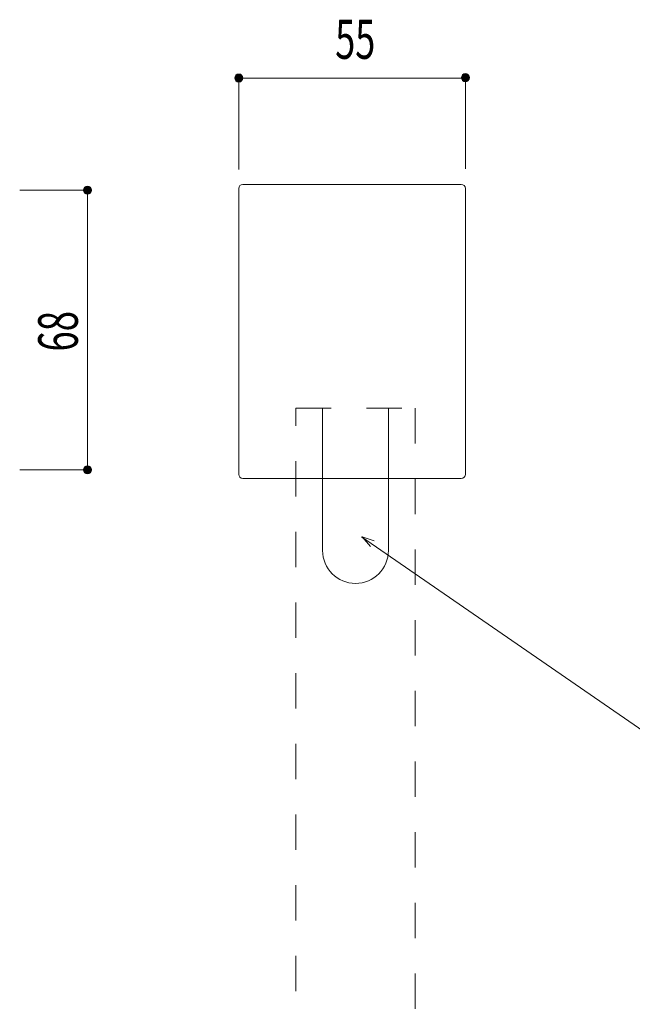
# Model space of a CAD drawing. Units: inches. Extents: x -49 to 418, y 13 to 325.
# Drawn here: x 88 to 124, y 194 to 253 of the extents above; entities that cross this region are included whole.
import ezdxf

# ---------------------------------------------------------------- set-up
doc = ezdxf.new("R2010")
doc.units = ezdxf.units.IN
doc.header["$MEASUREMENT"] = 0
for name, pattern in [('AI-Linetype-3', [4.233333, 2.116667, -2.116667]), ('AI-Linetype-4', [4.233333, 2.116667, -2.116667]), ('AI-Linetype-5', [4.233333, 2.116667, -2.116667])]:
    doc.linetypes.add(name, pattern=pattern)
doc.layers.add('_U+30EC_U+30A4_U+30E4_U+30FC 1', color=7, linetype='Continuous')

# ---------------------------------------------------------------- blocks, each defined once
blk = doc.blocks.new('block 2')
at = {"layer": '_U+30EC_U+30A4_U+30E4_U+30FC 1', "color": 18, "lineweight": 18}
for points in [[(113.977, 243.234), (100.892, 243.234)], [(100.646, 242.987), (100.646, 242.951)], [(100.646, 242.951), (100.646, 225.862)], [(114.223, 225.862), (114.223, 242.987)], [(100.892, 225.616), (103.208, 225.616)], [(103.208, 225.616), (112.079, 225.616)], [(112.079, 225.616), (113.977, 225.616)]]:
    blk.add_lwpolyline(points, dxfattribs=at)
for points in [[(100.892, 243.234), (100.756, 243.234), (100.646, 243.124), (100.646, 242.987)], [(114.223, 242.987), (114.223, 243.124), (114.113, 243.234), (113.977, 243.234)], [(100.646, 225.862), (100.646, 225.726), (100.756, 225.616), (100.892, 225.616)], [(113.977, 225.616), (114.113, 225.616), (114.223, 225.726), (114.223, 225.862)]]:
    blk.add_open_spline(points, degree=3, dxfattribs=at)
blk = doc.blocks.new('block 6')
at = {"layer": '_U+30EC_U+30A4_U+30E4_U+30FC 1', "color": 18, "lineweight": 9}
blk.add_lwpolyline([(87.518, 242.889), (91.582, 242.889)], dxfattribs=at)

msp = doc.modelspace()

# ---------------------------------------------------------------- hatches: boundary and pattern name
at = {"layer": '_U+30EC_U+30A4_U+30E4_U+30FC 1'}
h = msp.add_hatch(color=29, dxfattribs=at)
edge = h.paths.add_edge_path()
edge.add_spline(control_points=[(100.889, 249.604), (100.889, 249.738), (100.78, 249.847), (100.646, 249.847), (100.512, 249.847), (100.402, 249.738), (100.402, 249.604), (100.402, 249.47), (100.512, 249.361), (100.646, 249.361), (100.78, 249.361), (100.889, 249.47), (100.889, 249.604)], knot_values=[0, 0, 0, 0, 1, 1, 1, 2, 2, 2, 3, 3, 3, 4, 4, 4, 4], degree=3, periodic=1)
h = msp.add_hatch(color=29, dxfattribs=at)
edge = h.paths.add_edge_path()
edge.add_spline(control_points=[(114.469, 249.632), (114.469, 249.766), (114.361, 249.875), (114.226, 249.875), (114.092, 249.875), (113.983, 249.766), (113.983, 249.632), (113.983, 249.497), (114.092, 249.389), (114.226, 249.389), (114.361, 249.389), (114.469, 249.497), (114.469, 249.632)], knot_values=[0, 0, 0, 0, 1, 1, 1, 2, 2, 2, 3, 3, 3, 4, 4, 4, 4], degree=3, periodic=1)
h = msp.add_hatch(color=29, dxfattribs=at)
edge = h.paths.add_edge_path()
edge.add_spline(control_points=[(91.826, 242.889), (91.826, 243.023), (91.716, 243.132), (91.582, 243.132), (91.448, 243.132), (91.339, 243.023), (91.339, 242.889), (91.339, 242.755), (91.448, 242.646), (91.582, 242.646), (91.716, 242.646), (91.826, 242.755), (91.826, 242.889)], knot_values=[0, 0, 0, 0, 1, 1, 1, 2, 2, 2, 3, 3, 3, 4, 4, 4, 4], degree=3, periodic=1)
h = msp.add_hatch(color=29, dxfattribs=at)
edge = h.paths.add_edge_path()
edge.add_spline(control_points=[(91.826, 226.133), (91.826, 226.267), (91.716, 226.376), (91.582, 226.376), (91.448, 226.376), (91.339, 226.267), (91.339, 226.133), (91.339, 225.999), (91.448, 225.89), (91.582, 225.89), (91.716, 225.89), (91.826, 225.999), (91.826, 226.133)], knot_values=[0, 0, 0, 0, 1, 1, 1, 2, 2, 2, 3, 3, 3, 4, 4, 4, 4], degree=3, periodic=1)

# ---------------------------------------------------------------- linework, layer by layer
at = {"layer": '_U+30EC_U+30A4_U+30E4_U+30FC 1', "color": 18, "lineweight": 9}
for points in [[(100.646, 249.604), (114.223, 249.604)], [(100.646, 244.123), (100.646, 249.604)], [(114.223, 244.16), (114.223, 249.604)], [(91.582, 242.889), (91.582, 226.133)], [(87.518, 226.133), (91.582, 226.133)], [(108.007, 222.129), (164.805, 182.97)], [(108.031, 222.113), (108.757, 221.871)], [(108.031, 222.113), (108.539, 221.541)]]:
    msp.add_lwpolyline(points, dxfattribs=at)
at = {"layer": '_U+30EC_U+30A4_U+30E4_U+30FC 1', "color": 18, "linetype": 'AI-Linetype-4', "lineweight": 18}
msp.add_lwpolyline([(104.071, 59.437), (104.071, 229.829)], dxfattribs=at)
at = {"layer": '_U+30EC_U+30A4_U+30E4_U+30FC 1', "color": 18, "linetype": 'AI-Linetype-5', "lineweight": 18}
msp.add_lwpolyline([(104.071, 229.829), (111.217, 229.829)], dxfattribs=at)
at = {"layer": '_U+30EC_U+30A4_U+30E4_U+30FC 1', "color": 18, "lineweight": 18}
for points in [[(105.672, 221.304), (105.672, 229.829)], [(109.615, 229.829), (109.615, 221.304)]]:
    msp.add_lwpolyline(points, dxfattribs=at)
at = {"layer": '_U+30EC_U+30A4_U+30E4_U+30FC 1', "color": 18, "linetype": 'AI-Linetype-3', "lineweight": 18}
msp.add_lwpolyline([(111.217, 229.829), (111.217, 59.437)], dxfattribs=at)
at = {"layer": '_U+30EC_U+30A4_U+30E4_U+30FC 1', "lineweight": 0}
for points in [[(100.889, 249.604), (100.889, 249.738), (100.78, 249.847), (100.646, 249.847), (100.512, 249.847), (100.402, 249.738), (100.402, 249.604), (100.402, 249.47), (100.512, 249.361), (100.646, 249.361), (100.78, 249.361), (100.889, 249.47), (100.889, 249.604)], [(114.469, 249.632), (114.469, 249.766), (114.361, 249.875), (114.226, 249.875), (114.092, 249.875), (113.983, 249.766), (113.983, 249.632), (113.983, 249.497), (114.092, 249.389), (114.226, 249.389), (114.361, 249.389), (114.469, 249.497), (114.469, 249.632)], [(91.826, 242.889), (91.826, 243.023), (91.716, 243.132), (91.582, 243.132), (91.448, 243.132), (91.339, 243.023), (91.339, 242.889), (91.339, 242.755), (91.448, 242.646), (91.582, 242.646), (91.716, 242.646), (91.826, 242.755), (91.826, 242.889)], [(91.826, 226.133), (91.826, 226.267), (91.716, 226.376), (91.582, 226.376), (91.448, 226.376), (91.339, 226.267), (91.339, 226.133), (91.339, 225.999), (91.448, 225.89), (91.582, 225.89), (91.716, 225.89), (91.826, 225.999), (91.826, 226.133)]]:
    msp.add_open_spline(points, degree=3, knots=[0, 0, 0, 0, 1, 1, 1, 2, 2, 2, 3, 3, 3, 4, 4, 4, 4], dxfattribs=at)
at = {"layer": '_U+30EC_U+30A4_U+30E4_U+30FC 1', "color": 18, "lineweight": 18}
msp.add_open_spline([(105.672, 221.304), (105.672, 220.215), (106.555, 219.332), (107.644, 219.332), (108.732, 219.332), (109.615, 220.215), (109.615, 221.304)], degree=3, knots=[0, 0, 0, 0, 1, 1, 1, 2, 2, 2, 2], dxfattribs=at)

# ---------------------------------------------------------------- block references
at = {"layer": '_U+30EC_U+30A4_U+30E4_U+30FC 1'}
for name in ['block 2', 'block 6']:
    msp.add_blockref(name, (0, 0), dxfattribs=at)

# ---------------------------------------------------------------- texts
at = {"layer": '_U+30EC_U+30A4_U+30E4_U+30FC 1', "color": 29, "insert": (106.426, 250.756), "char_height": 2.34471, "attachment_point": 7}
msp.add_mtext('\\fMyriad Roman|b0|i0|c0|p34;\\W0.675;55', dxfattribs=at)
at = {"layer": '_U+30EC_U+30A4_U+30E4_U+30FC 1', "color": 29, "insert": (91.001, 233.223), "char_height": 2.37278, "attachment_point": 7, "rotation": 90}
msp.add_mtext('\\fMyriad Roman|b0|i0|c0|p34;\\W0.675;68', dxfattribs=at)

doc.saveas('drawing.dxf')
